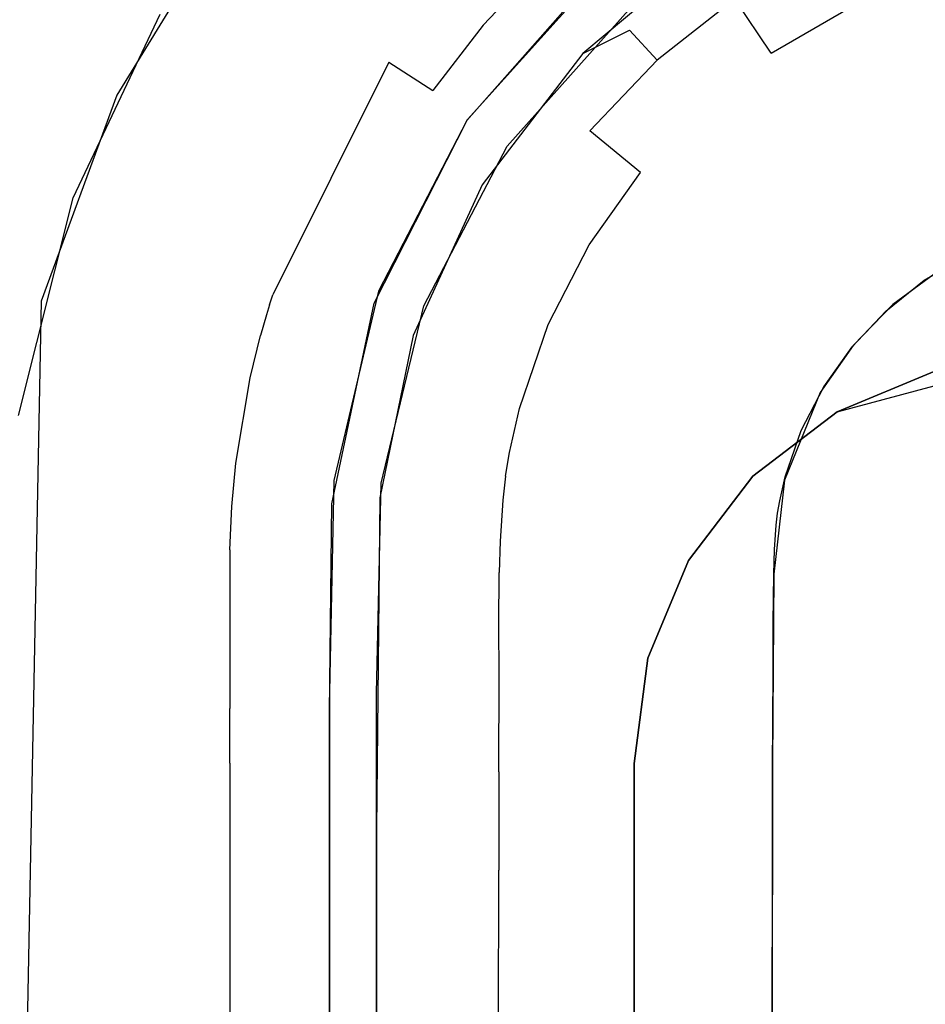
# Model space of a CAD drawing. Units: inches. Extents: x 2 to 1802, y -800 to 0.
# Drawn here: x 798 to 810, y -98 to -86 of the extents above; entities that cross this region are included whole.
import ezdxf

# ---------------------------------------------------------------- set-up
doc = ezdxf.new("R2010")
doc.units = ezdxf.units.IN
doc.header["$LTSCALE"] = 500
doc.header["$MEASUREMENT"] = 0
doc.layers.add('EXC-CERAMIKA', color=255, linetype='Continuous')
doc.layers.add('EXC-CHROM', color=255, linetype='Continuous')

msp = doc.modelspace()

# ---------------------------------------------------------------- linework, layer by layer
at = {"layer": 'EXC-CERAMIKA'}
for points, invisible_edges in [([(799.05, -87.783, 36.953), (312.557, -12.916, 40), (130.362, -12.909, 40), (799.05, -87.783, 36.953)], 13), ([(798.377, -90.462, 36.851), (799.05, -87.783, 36.953), (130.362, -12.909, 40), (798.377, -90.462, 36.851)], 14), ([(799.05, -87.783, 36.953), (800.121, -85.523, 37.045), (312.557, -12.916, 40), (799.05, -87.783, 36.953)], 14), ([(801.479, -85.135, 36.949), (800.986, -84.234, 37.098), (799.586, -86.519, 37.004), (801.479, -85.135, 36.949)], 13), ([(805.326, -86.005, 21.19), (805.901, -85.717, 20.022), (806.897, -84.692, 21.188), (805.326, -86.005, 21.19)], 10), ([(806.897, -84.692, 21.188), (805.901, -85.717, 20.022), (806.915, -84.915, 20.021), (806.897, -84.692, 21.188)], 15), ([(807.647, -86.001, 17.841), (808.237, -84.728, 18.861), (807.196, -85.333, 18.864), (807.647, -86.001, 17.841)], 15), ([(808.588, -85.454, 17.838), (808.237, -84.728, 18.861), (807.647, -86.001, 17.841), (808.588, -85.454, 17.838)], 11), ([(802.959, -84.739, 36.61), (801.479, -85.135, 36.949), (802.247, -85.656, 36.571), (802.959, -84.739, 36.61)], 15), ([(802.938, -86.114, 35.948), (802.959, -84.739, 36.61), (802.247, -85.656, 36.571), (802.938, -86.114, 35.948)], 15), ([(803.598, -85.261, 35.987), (802.959, -84.739, 36.61), (802.938, -86.114, 35.948), (803.598, -85.261, 35.987)], 15), ([(804.794, -84.921, 35.209), (803.598, -85.261, 35.987), (804.1, -85.657, 35.172), (804.794, -84.921, 35.209)], 15), ([(805.605, -84.93, 33.383), (804.421, -85.895, 34.252), (803.906, -86.82, 33.276), (805.605, -84.93, 33.383)], 11), ([(804.1, -85.657, 35.172), (804.421, -85.895, 34.252), (804.794, -84.921, 35.209), (804.1, -85.657, 35.172)], 11), ([(804.794, -84.921, 35.209), (804.421, -85.895, 34.252), (805.088, -85.189, 34.29), (804.794, -84.921, 35.209)], 15), ([(804.421, -85.895, 34.252), (805.605, -84.93, 33.383), (805.088, -85.189, 34.29), (804.421, -85.895, 34.252)], 15), ([(806.915, -84.915, 20.021), (805.901, -85.717, 20.022), (807.196, -85.333, 18.864), (806.915, -84.915, 20.021)], 15), ([(805.671, -85.276, 27.081), (805.469, -85.049, 33.376), (803.898, -86.832, 33.275), (805.671, -85.276, 27.081)], 13), ([(809.044, -86.389, 17.059), (809.6, -85.041, 17.834), (808.588, -85.454, 17.838), (809.044, -86.389, 17.059)], 15), ([(809.918, -86.033, 17.055), (809.6, -85.041, 17.834), (809.044, -86.389, 17.059), (809.918, -86.033, 17.055)], 15), ([(801.479, -85.135, 36.949), (799.586, -86.519, 37.004), (799.808, -88.459, 36.813), (801.479, -85.135, 36.949)], 15), ([(801.479, -85.135, 36.949), (799.808, -88.459, 36.813), (802.247, -85.656, 36.571), (801.479, -85.135, 36.949)], 15), ([(803.598, -85.261, 35.987), (802.938, -86.114, 35.948), (804.1, -85.657, 35.172), (803.598, -85.261, 35.987)], 15), ([(805.671, -85.276, 27.081), (803.898, -86.832, 33.275), (804.156, -86.992, 27.043), (805.671, -85.276, 27.081)], 15), ([(805.92, -85.437, 21.19), (805.671, -85.276, 27.081), (804.156, -86.992, 27.043), (805.92, -85.437, 21.19)], 15), ([(807.196, -85.333, 18.864), (805.901, -85.717, 20.022), (806.24, -86.089, 18.866), (807.196, -85.333, 18.864)], 15), ([(806.784, -86.684, 17.843), (807.196, -85.333, 18.864), (806.24, -86.089, 18.866), (806.784, -86.684, 17.843)], 13), ([(807.647, -86.001, 17.841), (807.196, -85.333, 18.864), (806.784, -86.684, 17.843), (807.647, -86.001, 17.841)], 14), ([(805.92, -85.437, 21.19), (804.156, -86.992, 27.043), (804.394, -87.148, 21.191), (805.92, -85.437, 21.19)], 11), ([(807.647, -86.001, 17.841), (809.044, -86.389, 17.059), (808.588, -85.454, 17.838), (807.647, -86.001, 17.841)], 15), ([(802.247, -85.656, 36.571), (799.808, -88.459, 36.813), (800.704, -88.738, 36.44), (802.247, -85.656, 36.571)], 15), ([(800.704, -88.738, 36.44), (801.509, -88.978, 35.818), (802.247, -85.656, 36.571), (800.704, -88.738, 36.44)], 15), ([(802.247, -85.656, 36.571), (801.509, -88.978, 35.818), (802.938, -86.114, 35.948), (802.247, -85.656, 36.571)], 15), ([(804.1, -85.657, 35.172), (802.938, -86.114, 35.948), (803.479, -86.46, 35.133), (804.1, -85.657, 35.172)], 13), ([(803.824, -86.664, 34.211), (804.1, -85.657, 35.172), (803.479, -86.46, 35.133), (803.824, -86.664, 34.211)], 13), ([(804.421, -85.895, 34.252), (804.1, -85.657, 35.172), (803.824, -86.664, 34.211), (804.421, -85.895, 34.252)], 15), ([(805.024, -86.639, 20.023), (805.413, -86.959, 18.867), (805.901, -85.717, 20.022), (805.024, -86.639, 20.023)], 15), ([(805.326, -86.005, 21.19), (805.024, -86.639, 20.023), (805.901, -85.717, 20.022), (805.326, -86.005, 21.19)], 15), ([(805.901, -85.717, 20.022), (805.413, -86.959, 18.867), (806.24, -86.089, 18.866), (805.901, -85.717, 20.022)], 9), ([(803.906, -86.82, 33.276), (804.421, -85.895, 34.252), (803.824, -86.664, 34.211), (803.906, -86.82, 33.276)], 15), ([(804.087, -87.624, 21.19), (805.024, -86.639, 20.023), (805.326, -86.005, 21.19), (804.087, -87.624, 21.19)], 11), ([(807.488, -87.452, 17.064), (807.647, -86.001, 17.841), (806.784, -86.684, 17.843), (807.488, -87.452, 17.064)], 15), ([(808.232, -86.862, 17.062), (807.647, -86.001, 17.841), (807.488, -87.452, 17.064), (808.232, -86.862, 17.062)], 15), ([(808.232, -86.862, 17.062), (809.044, -86.389, 17.059), (807.647, -86.001, 17.841), (808.232, -86.862, 17.062)], 15), ([(809.556, -87.435, 16.589), (809.918, -86.033, 17.055), (809.044, -86.389, 17.059), (809.556, -87.435, 16.589)], 15), ([(801.509, -88.978, 35.818), (802.136, -89.151, 34.999), (802.938, -86.114, 35.948), (801.509, -88.978, 35.818)], 11), ([(802.938, -86.114, 35.948), (802.136, -89.151, 34.999), (803.479, -86.46, 35.133), (802.938, -86.114, 35.948)], 15), ([(806.036, -87.471, 17.844), (806.24, -86.089, 18.866), (805.413, -86.959, 18.867), (806.036, -87.471, 17.844)], 15), ([(806.784, -86.684, 17.843), (806.24, -86.089, 18.866), (806.036, -87.471, 17.844), (806.784, -86.684, 17.843)], 15), ([(809.044, -86.389, 17.059), (808.232, -86.862, 17.062), (809.556, -87.435, 16.589), (809.044, -86.389, 17.059)], 15), ([(799.808, -88.459, 36.813), (799.586, -86.519, 37.004), (798.655, -89.056, 36.905), (799.808, -88.459, 36.813)], 13), ([(802.136, -89.151, 34.999), (802.533, -89.245, 34.072), (803.479, -86.46, 35.133), (802.136, -89.151, 34.999)], 15), ([(803.479, -86.46, 35.133), (802.533, -89.245, 34.072), (803.824, -86.664, 34.211), (803.479, -86.46, 35.133)], 15), ([(803.824, -86.664, 34.211), (802.533, -89.245, 34.072), (802.757, -89.078, 33.147), (803.824, -86.664, 34.211)], 15), ([(803.906, -86.82, 33.276), (803.824, -86.664, 34.211), (802.757, -89.078, 33.147), (803.906, -86.82, 33.276)], 11), ([(805.024, -86.639, 20.023), (804.087, -87.624, 21.19), (804.282, -87.681, 20.023), (805.024, -86.639, 20.023)], 15), ([(804.713, -87.942, 18.867), (805.024, -86.639, 20.023), (804.282, -87.681, 20.023), (804.713, -87.942, 18.867)], 15), ([(805.413, -86.959, 18.867), (805.024, -86.639, 20.023), (804.713, -87.942, 18.867), (805.413, -86.959, 18.867)], 15), ([(806.036, -87.471, 17.844), (807.488, -87.452, 17.064), (806.784, -86.684, 17.843), (806.036, -87.471, 17.844)], 15), ([(804.156, -86.992, 27.043), (803.898, -86.832, 33.275), (802.809, -88.933, 33.155), (804.156, -86.992, 27.043)], 13), ([(808.276, -88.31, 16.594), (808.232, -86.862, 17.062), (807.488, -87.452, 17.064), (808.276, -88.31, 16.594)], 15), ([(808.888, -87.825, 16.592), (808.232, -86.862, 17.062), (808.276, -88.31, 16.594), (808.888, -87.825, 16.592)], 15), ([(809.556, -87.435, 16.589), (808.232, -86.862, 17.062), (808.888, -87.825, 16.592), (809.556, -87.435, 16.589)], 15), ([(804.156, -86.992, 27.043), (802.809, -88.933, 33.155), (803.092, -89.037, 26.998), (804.156, -86.992, 27.043)], 15), ([(804.394, -87.148, 21.191), (804.156, -86.992, 27.043), (803.092, -89.037, 26.998), (804.394, -87.148, 21.191)], 15), ([(804.713, -87.942, 18.867), (806.036, -87.471, 17.844), (805.413, -86.959, 18.867), (804.713, -87.942, 18.867)], 13), ([(804.394, -87.148, 21.191), (803.092, -89.037, 26.998), (803.367, -89.112, 21.189), (804.394, -87.148, 21.191)], 11), ([(805.404, -88.36, 17.844), (806.036, -87.471, 17.844), (804.713, -87.942, 18.867), (805.404, -88.36, 17.844)], 14), ([(805.404, -88.36, 17.844), (806.842, -88.132, 17.065), (806.036, -87.471, 17.844), (805.404, -88.36, 17.844)], 15), ([(806.842, -88.132, 17.065), (807.488, -87.452, 17.064), (806.036, -87.471, 17.844), (806.842, -88.132, 17.065)], 15), ([(806.842, -88.132, 17.065), (807.744, -88.871, 16.596), (807.488, -87.452, 17.064), (806.842, -88.132, 17.065)], 15), ([(807.488, -87.452, 17.064), (807.744, -88.871, 16.596), (808.276, -88.31, 16.594), (807.488, -87.452, 17.064)], 15), ([(809.556, -87.435, 16.589), (808.888, -87.825, 16.592), (810.05, -88.491, 16.429), (809.556, -87.435, 16.589)], 15), ([(803.688, -88.837, 20.022), (804.087, -87.624, 21.19), (803.238, -89.476, 21.188), (803.688, -88.837, 20.022)], 13), ([(803.688, -88.837, 20.022), (804.282, -87.681, 20.023), (804.087, -87.624, 21.19), (803.688, -88.837, 20.022)], 15), ([(804.154, -89.031, 18.866), (804.282, -87.681, 20.023), (803.688, -88.837, 20.022), (804.154, -89.031, 18.866)], 15), ([(804.713, -87.942, 18.867), (804.282, -87.681, 20.023), (804.154, -89.031, 18.866), (804.713, -87.942, 18.867)], 15), ([(808.888, -87.825, 16.592), (808.276, -88.31, 16.594), (809.531, -88.798, 16.432), (808.888, -87.825, 16.592)], 15), ([(808.888, -87.825, 16.592), (809.531, -88.798, 16.432), (810.05, -88.491, 16.429), (808.888, -87.825, 16.592)], 13), ([(804.899, -89.343, 17.843), (804.713, -87.942, 18.867), (804.154, -89.031, 18.866), (804.899, -89.343, 17.843)], 15), ([(805.404, -88.36, 17.844), (804.713, -87.942, 18.867), (804.899, -89.343, 17.843), (805.404, -88.36, 17.844)], 11), ([(813.137, -88.035, 16.401), (808.25, -90.18, 16.435), (818.835, -87.977, 16.362), (813.137, -88.035, 16.401)], 11), ([(808.25, -90.18, 16.435), (851.697, -116.438, 15.543), (818.835, -87.977, 16.362), (808.25, -90.18, 16.435)], 15), ([(813.137, -88.035, 16.401), (811.713, -88.053, 16.415), (808.25, -90.18, 16.435), (813.137, -88.035, 16.401)], 14), ([(808.25, -90.18, 16.435), (811.713, -88.053, 16.415), (808.654, -89.602, 16.435), (808.25, -90.18, 16.435)], 11), ([(808.654, -89.602, 16.435), (811.713, -88.053, 16.415), (809.145, -89.098, 16.433), (808.654, -89.602, 16.435)], 11), ([(809.145, -89.098, 16.433), (811.713, -88.053, 16.415), (809.713, -88.679, 16.431), (809.145, -89.098, 16.433)], 11), ([(806.296, -88.9, 17.066), (806.842, -88.132, 17.065), (805.404, -88.36, 17.844), (806.296, -88.9, 17.066)], 15), ([(807.294, -89.503, 16.596), (806.842, -88.132, 17.065), (806.296, -88.9, 17.066), (807.294, -89.503, 16.596)], 15), ([(807.744, -88.871, 16.596), (806.842, -88.132, 17.065), (807.294, -89.503, 16.596), (807.744, -88.871, 16.596)], 15), ([(804.899, -89.343, 17.843), (806.296, -88.9, 17.066), (805.404, -88.36, 17.844), (804.899, -89.343, 17.843)], 15), ([(807.744, -88.871, 16.596), (809.056, -89.178, 16.434), (808.276, -88.31, 16.594), (807.744, -88.871, 16.596)], 15), ([(808.276, -88.31, 16.594), (809.056, -89.178, 16.434), (809.531, -88.798, 16.432), (808.276, -88.31, 16.594)], 13), ([(798.655, -89.056, 36.905), (799.761, -88.601, 36.807), (799.808, -88.459, 36.813), (798.655, -89.056, 36.905)], 15), ([(800.66, -88.87, 36.434), (799.808, -88.459, 36.813), (799.761, -88.601, 36.807), (800.66, -88.87, 36.434)], 15), ([(800.704, -88.738, 36.44), (799.808, -88.459, 36.813), (800.66, -88.87, 36.434), (800.704, -88.738, 36.44)], 15), ([(799.761, -88.601, 36.807), (798.655, -89.056, 36.905), (799.716, -88.74, 36.802), (799.761, -88.601, 36.807)], 15), ([(800.62, -89, 36.43), (799.761, -88.601, 36.807), (799.716, -88.74, 36.802), (800.62, -89, 36.43)], 15), ([(800.66, -88.87, 36.434), (799.761, -88.601, 36.807), (800.62, -89, 36.43), (800.66, -88.87, 36.434)], 15), ([(799.632, -89.036, 36.791), (799.716, -88.74, 36.802), (798.655, -89.056, 36.905), (799.632, -89.036, 36.791)], 15), ([(799.632, -89.036, 36.791), (800.541, -89.274, 36.419), (799.716, -88.74, 36.802), (799.632, -89.036, 36.791)], 15), ([(799.716, -88.74, 36.802), (800.541, -89.274, 36.419), (800.62, -89, 36.43), (799.716, -88.74, 36.802)], 15), ([(801.469, -89.101, 35.813), (800.704, -88.738, 36.44), (800.66, -88.87, 36.434), (801.469, -89.101, 35.813)], 15), ([(801.509, -88.978, 35.818), (800.704, -88.738, 36.44), (801.469, -89.101, 35.813), (801.509, -88.978, 35.818)], 11), ([(803.274, -90.05, 20.02), (803.688, -88.837, 20.022), (803.238, -89.476, 21.188), (803.274, -90.05, 20.02)], 15), ([(803.274, -90.05, 20.02), (804.154, -89.031, 18.866), (803.688, -88.837, 20.022), (803.274, -90.05, 20.02)], 15), ([(800.66, -88.87, 36.434), (800.62, -89, 36.43), (801.469, -89.101, 35.813), (800.66, -88.87, 36.434)], 15), ([(803.092, -89.037, 26.998), (802.809, -88.933, 33.155), (802.261, -91.264, 33.031), (803.092, -89.037, 26.998)], 13), ([(805.861, -89.746, 17.065), (806.296, -88.9, 17.066), (804.899, -89.343, 17.843), (805.861, -89.746, 17.065)], 15), ([(806.296, -88.9, 17.066), (805.861, -89.746, 17.065), (807.294, -89.503, 16.596), (806.296, -88.9, 17.066)], 15), ([(807.294, -89.503, 16.596), (808.642, -89.617, 16.435), (807.744, -88.871, 16.596), (807.294, -89.503, 16.596)], 15), ([(808.642, -89.617, 16.435), (809.056, -89.178, 16.434), (807.744, -88.871, 16.596), (808.642, -89.617, 16.435)], 14), ([(799.185, -100.169, 36.346), (798.655, -89.056, 36.905), (798.248, -110.1, 36.062), (799.185, -100.169, 36.346)], 13), ([(799.482, -89.645, 36.768), (799.632, -89.036, 36.791), (798.655, -89.056, 36.905), (799.482, -89.645, 36.768)], 15), ([(799.181, -94.782, 36.563), (798.655, -89.056, 36.905), (799.185, -100.169, 36.346), (799.181, -94.782, 36.563)], 15), ([(799.482, -89.645, 36.768), (798.655, -89.056, 36.905), (799.273, -90.869, 36.72), (799.482, -89.645, 36.768)], 15), ([(799.213, -91.486, 36.695), (798.655, -89.056, 36.905), (799.185, -92.11, 36.67), (799.213, -91.486, 36.695)], 15), ([(799.213, -91.486, 36.695), (799.273, -90.869, 36.72), (798.655, -89.056, 36.905), (799.213, -91.486, 36.695)], 15), ([(798.655, -89.056, 36.905), (799.181, -93.435, 36.617), (799.18, -93.096, 36.631), (798.655, -89.056, 36.905)], 15), ([(799.181, -94.782, 36.563), (799.181, -94.109, 36.59), (798.655, -89.056, 36.905), (799.181, -94.782, 36.563)], 15), ([(798.655, -89.056, 36.905), (799.181, -94.109, 36.59), (799.181, -93.435, 36.617), (798.655, -89.056, 36.905)], 15), ([(798.655, -89.056, 36.905), (799.18, -93.096, 36.631), (799.185, -92.11, 36.67), (798.655, -89.056, 36.905)], 15), ([(799.482, -89.645, 36.768), (800.541, -89.274, 36.419), (799.632, -89.036, 36.791), (799.482, -89.645, 36.768)], 15), ([(800.541, -89.274, 36.419), (801.358, -89.478, 35.798), (800.62, -89, 36.43), (800.541, -89.274, 36.419)], 15), ([(801.469, -89.101, 35.813), (800.62, -89, 36.43), (801.431, -89.223, 35.808), (801.469, -89.101, 35.813)], 15), ([(800.62, -89, 36.43), (801.358, -89.478, 35.798), (801.431, -89.223, 35.808), (800.62, -89, 36.43)], 15), ([(801.469, -89.101, 35.813), (802.098, -89.268, 34.993), (801.509, -88.978, 35.818), (801.469, -89.101, 35.813)], 15), ([(801.509, -88.978, 35.818), (802.098, -89.268, 34.993), (802.136, -89.151, 34.999), (801.509, -88.978, 35.818)], 15), ([(802.757, -89.078, 33.147), (802.279, -90.171, 34.027), (802.234, -91.552, 33.016), (802.757, -89.078, 33.147)], 11), ([(803.092, -89.037, 26.998), (802.261, -91.264, 33.031), (802.843, -91.294, 21.184), (803.092, -89.037, 26.998)], 15), ([(802.279, -90.171, 34.027), (802.757, -89.078, 33.147), (802.395, -89.702, 34.05), (802.279, -90.171, 34.027)], 15), ([(802.461, -89.471, 34.061), (802.395, -89.702, 34.05), (802.757, -89.078, 33.147), (802.461, -89.471, 34.061)], 15), ([(802.496, -89.358, 34.066), (802.461, -89.471, 34.061), (802.757, -89.078, 33.147), (802.496, -89.358, 34.066)], 15), ([(802.496, -89.358, 34.066), (802.757, -89.078, 33.147), (802.533, -89.245, 34.072), (802.496, -89.358, 34.066)], 15), ([(803.092, -89.037, 26.998), (802.843, -91.294, 21.184), (803.367, -89.112, 21.189), (803.092, -89.037, 26.998)], 13), ([(803.763, -90.174, 18.864), (804.154, -89.031, 18.866), (803.274, -90.05, 20.02), (803.763, -90.174, 18.864)], 15), ([(804.154, -89.031, 18.866), (803.763, -90.174, 18.864), (804.899, -89.343, 17.843), (804.154, -89.031, 18.866)], 15), ([(801.431, -89.223, 35.808), (802.098, -89.268, 34.993), (801.469, -89.101, 35.813), (801.431, -89.223, 35.808)], 11), ([(802.496, -89.358, 34.066), (802.136, -89.151, 34.999), (802.098, -89.268, 34.993), (802.496, -89.358, 34.066)], 15), ([(802.533, -89.245, 34.072), (802.136, -89.151, 34.999), (802.496, -89.358, 34.066), (802.533, -89.245, 34.072)], 15), ([(800.403, -89.838, 36.396), (800.541, -89.274, 36.419), (799.482, -89.645, 36.768), (800.403, -89.838, 36.396)], 15), ([(800.541, -89.274, 36.419), (800.403, -89.838, 36.396), (801.358, -89.478, 35.798), (800.541, -89.274, 36.419)], 15), ([(801.994, -89.624, 34.978), (801.431, -89.223, 35.808), (801.358, -89.478, 35.798), (801.994, -89.624, 34.978)], 13), ([(802.063, -89.384, 34.989), (802.098, -89.268, 34.993), (801.431, -89.223, 35.808), (802.063, -89.384, 34.989)], 15), ([(802.063, -89.384, 34.989), (801.431, -89.223, 35.808), (801.994, -89.624, 34.978), (802.063, -89.384, 34.989)], 15), ([(802.098, -89.268, 34.993), (802.063, -89.384, 34.989), (802.496, -89.358, 34.066), (802.098, -89.268, 34.993)], 15), ([(802.395, -89.702, 34.05), (802.063, -89.384, 34.989), (801.994, -89.624, 34.978), (802.395, -89.702, 34.05)], 15), ([(802.496, -89.358, 34.066), (802.063, -89.384, 34.989), (802.461, -89.471, 34.061), (802.496, -89.358, 34.066)], 15), ([(802.461, -89.471, 34.061), (802.063, -89.384, 34.989), (802.395, -89.702, 34.05), (802.461, -89.471, 34.061)], 15), ([(804.899, -89.343, 17.843), (803.763, -90.174, 18.864), (804.546, -90.375, 17.842), (804.899, -89.343, 17.843)], 11), ([(805.556, -90.637, 17.064), (804.899, -89.343, 17.843), (804.546, -90.375, 17.842), (805.556, -90.637, 17.064)], 15), ([(805.861, -89.746, 17.065), (804.899, -89.343, 17.843), (805.556, -90.637, 17.064), (805.861, -89.746, 17.065)], 15), ([(801.358, -89.478, 35.798), (800.403, -89.838, 36.396), (801.231, -90, 35.775), (801.358, -89.478, 35.798)], 11), ([(801.231, -90, 35.775), (801.994, -89.624, 34.978), (801.358, -89.478, 35.798), (801.231, -90, 35.775)], 15), ([(803.238, -89.476, 21.188), (802.826, -91.477, 21.184), (803.13, -90.692, 20.019), (803.238, -89.476, 21.188)], 14), ([(803.13, -90.692, 20.019), (803.274, -90.05, 20.02), (803.238, -89.476, 21.188), (803.13, -90.692, 20.019)], 15), ([(807.294, -89.503, 16.596), (805.861, -89.746, 17.065), (806.937, -90.198, 16.595), (807.294, -89.503, 16.596)], 15), ([(807.294, -89.503, 16.596), (806.937, -90.198, 16.595), (808.015, -90.648, 16.435), (807.294, -89.503, 16.596)], 15), ([(808.292, -90.11, 16.435), (807.294, -89.503, 16.596), (808.015, -90.648, 16.435), (808.292, -90.11, 16.435)], 11), ([(808.292, -90.11, 16.435), (808.642, -89.617, 16.435), (807.294, -89.503, 16.596), (808.292, -90.11, 16.435)], 14), ([(799.273, -90.869, 36.72), (800.211, -90.971, 36.35), (799.482, -89.645, 36.768), (799.273, -90.869, 36.72)], 15), ([(799.482, -89.645, 36.768), (800.211, -90.971, 36.35), (800.403, -89.838, 36.396), (799.482, -89.645, 36.768)], 15), ([(801.874, -90.114, 34.955), (801.994, -89.624, 34.978), (801.231, -90, 35.775), (801.874, -90.114, 34.955)], 15), ([(801.994, -89.624, 34.978), (801.874, -90.114, 34.955), (802.395, -89.702, 34.05), (801.994, -89.624, 34.978)], 15), ([(802.395, -89.702, 34.05), (801.874, -90.114, 34.955), (802.279, -90.171, 34.027), (802.395, -89.702, 34.05)], 15), ([(806.686, -90.93, 16.594), (805.861, -89.746, 17.065), (805.556, -90.637, 17.064), (806.686, -90.93, 16.594)], 15), ([(806.937, -90.198, 16.595), (805.861, -89.746, 17.065), (806.686, -90.93, 16.594), (806.937, -90.198, 16.595)], 15), ([(801.053, -91.051, 35.728), (800.403, -89.838, 36.396), (800.211, -90.971, 36.35), (801.053, -91.051, 35.728)], 15), ([(801.231, -90, 35.775), (800.403, -89.838, 36.396), (801.053, -91.051, 35.728), (801.231, -90, 35.775)], 11), ([(801.707, -91.101, 34.908), (801.231, -90, 35.775), (801.053, -91.051, 35.728), (801.707, -91.101, 34.908)], 15), ([(801.874, -90.114, 34.955), (801.231, -90, 35.775), (801.707, -91.101, 34.908), (801.874, -90.114, 34.955)], 15), ([(803.13, -90.692, 20.019), (803.627, -90.779, 18.863), (803.274, -90.05, 20.02), (803.13, -90.692, 20.019)], 15), ([(803.274, -90.05, 20.02), (803.627, -90.779, 18.863), (803.763, -90.174, 18.864), (803.274, -90.05, 20.02)], 15), ([(801.707, -91.101, 34.908), (802.117, -91.116, 33.978), (801.874, -90.114, 34.955), (801.707, -91.101, 34.908)], 15), ([(801.874, -90.114, 34.955), (802.117, -91.116, 33.978), (802.279, -90.171, 34.027), (801.874, -90.114, 34.955)], 15), ([(802.279, -90.171, 34.027), (802.117, -91.116, 33.978), (802.234, -91.552, 33.016), (802.279, -90.171, 34.027)], 15), ([(803.627, -90.779, 18.863), (804.423, -90.92, 17.841), (803.763, -90.174, 18.864), (803.627, -90.779, 18.863)], 15), ([(803.763, -90.174, 18.864), (804.423, -90.92, 17.841), (804.546, -90.375, 17.842), (803.763, -90.174, 18.864)], 13), ([(807.663, -94.745, 16.421), (808.25, -90.18, 16.435), (807.676, -92.416, 16.428), (807.663, -94.745, 16.421)], 11), ([(807.663, -94.745, 16.421), (851.697, -116.438, 15.543), (808.25, -90.18, 16.435), (807.663, -94.745, 16.421)], 15), ([(808.25, -90.18, 16.435), (807.808, -91.257, 16.433), (807.676, -92.416, 16.428), (808.25, -90.18, 16.435)], 12), ([(806.937, -90.198, 16.595), (806.686, -90.93, 16.594), (807.819, -91.217, 16.434), (806.937, -90.198, 16.595)], 15), ([(806.937, -90.198, 16.595), (807.819, -91.217, 16.434), (808.015, -90.648, 16.435), (806.937, -90.198, 16.595)], 13), ([(804.423, -90.92, 17.841), (805.556, -90.637, 17.064), (804.546, -90.375, 17.842), (804.423, -90.92, 17.841)], 15), ([(805.45, -91.105, 17.063), (805.556, -90.637, 17.064), (804.423, -90.92, 17.841), (805.45, -91.105, 17.063)], 15), ([(805.45, -91.105, 17.063), (806.599, -91.313, 16.593), (805.556, -90.637, 17.064), (805.45, -91.105, 17.063)], 15), ([(805.556, -90.637, 17.064), (806.599, -91.313, 16.593), (806.686, -90.93, 16.594), (805.556, -90.637, 17.064)], 15), ([(803.13, -90.692, 20.019), (802.826, -91.477, 21.184), (803.074, -91.036, 20.018), (803.13, -90.692, 20.019)], 15), ([(803.575, -91.101, 18.862), (803.13, -90.692, 20.019), (803.074, -91.036, 20.018), (803.575, -91.101, 18.862)], 15), ([(803.627, -90.779, 18.863), (803.13, -90.692, 20.019), (803.575, -91.101, 18.862), (803.627, -90.779, 18.863)], 15), ([(804.375, -91.21, 17.84), (803.627, -90.779, 18.863), (803.575, -91.101, 18.862), (804.375, -91.21, 17.84)], 15), ([(804.423, -90.92, 17.841), (803.627, -90.779, 18.863), (804.375, -91.21, 17.84), (804.423, -90.92, 17.841)], 11), ([(800.157, -91.542, 36.326), (799.273, -90.869, 36.72), (799.213, -91.486, 36.695), (800.157, -91.542, 36.326)], 15), ([(800.211, -90.971, 36.35), (799.273, -90.869, 36.72), (800.157, -91.542, 36.326), (800.211, -90.971, 36.35)], 15), ([(801.003, -91.581, 35.705), (800.211, -90.971, 36.35), (800.157, -91.542, 36.326), (801.003, -91.581, 35.705)], 15), ([(801.053, -91.051, 35.728), (800.211, -90.971, 36.35), (801.003, -91.581, 35.705), (801.053, -91.051, 35.728)], 11), ([(803.074, -91.036, 20.018), (802.826, -91.477, 21.184), (803.032, -91.387, 20.017), (803.074, -91.036, 20.018)], 15), ([(803.074, -91.036, 20.018), (803.032, -91.387, 20.017), (803.575, -91.101, 18.862), (803.074, -91.036, 20.018)], 15), ([(804.375, -91.21, 17.84), (805.45, -91.105, 17.063), (804.423, -90.92, 17.841), (804.375, -91.21, 17.84)], 15), ([(806.599, -91.313, 16.593), (807.751, -91.513, 16.433), (806.686, -90.93, 16.594), (806.599, -91.313, 16.593)], 15), ([(806.686, -90.93, 16.594), (807.751, -91.513, 16.433), (807.819, -91.217, 16.434), (806.686, -90.93, 16.594)], 13), ([(801.66, -91.598, 34.884), (801.053, -91.051, 35.728), (801.003, -91.581, 35.705), (801.66, -91.598, 34.884)], 15), ([(801.707, -91.101, 34.908), (801.053, -91.051, 35.728), (801.66, -91.598, 34.884), (801.707, -91.101, 34.908)], 15), ([(802.071, -91.593, 33.954), (801.707, -91.101, 34.908), (801.66, -91.598, 34.884), (802.071, -91.593, 33.954)], 15), ([(802.117, -91.116, 33.978), (801.707, -91.101, 34.908), (802.071, -91.593, 33.954), (802.117, -91.116, 33.978)], 15), ([(802.071, -91.593, 33.954), (802.234, -91.552, 33.016), (802.117, -91.116, 33.978), (802.071, -91.593, 33.954)], 15), ([(803.575, -91.101, 18.862), (803.032, -91.387, 20.017), (803.535, -91.431, 18.861), (803.575, -91.101, 18.862)], 15), ([(803.575, -91.101, 18.862), (803.535, -91.431, 18.861), (804.375, -91.21, 17.84), (803.575, -91.101, 18.862)], 15), ([(805.41, -91.352, 17.062), (805.45, -91.105, 17.063), (804.375, -91.21, 17.84), (805.41, -91.352, 17.062)], 15), ([(806.566, -91.512, 16.593), (805.45, -91.105, 17.063), (805.41, -91.352, 17.062), (806.566, -91.512, 16.593)], 15), ([(806.599, -91.313, 16.593), (805.45, -91.105, 17.063), (806.566, -91.512, 16.593), (806.599, -91.313, 16.593)], 15), ([(802.261, -91.264, 33.031), (802.206, -93.866, 32.912), (802.843, -91.294, 21.184), (802.261, -91.264, 33.031)], 14), ([(804.375, -91.21, 17.84), (803.535, -91.431, 18.861), (804.34, -91.505, 17.839), (804.375, -91.21, 17.84)], 15), ([(804.34, -91.505, 17.839), (805.41, -91.352, 17.062), (804.375, -91.21, 17.84), (804.34, -91.505, 17.839)], 11), ([(802.206, -93.866, 32.912), (802.786, -93.881, 21.174), (802.843, -91.294, 21.184), (802.206, -93.866, 32.912)], 13), ([(803.032, -91.387, 20.017), (802.826, -91.477, 21.184), (802.993, -91.973, 20.015), (803.032, -91.387, 20.017)], 15), ([(803.032, -91.387, 20.017), (802.993, -91.973, 20.015), (803.535, -91.431, 18.861), (803.032, -91.387, 20.017)], 15), ([(805.379, -91.602, 17.061), (805.41, -91.352, 17.062), (804.34, -91.505, 17.839), (805.379, -91.602, 17.061)], 15), ([(805.41, -91.352, 17.062), (805.379, -91.602, 17.061), (806.566, -91.512, 16.593), (805.41, -91.352, 17.062)], 15), ([(807.725, -91.663, 16.432), (806.599, -91.313, 16.593), (806.566, -91.512, 16.593), (807.725, -91.663, 16.432)], 15), ([(807.725, -91.663, 16.432), (807.751, -91.513, 16.433), (806.599, -91.313, 16.593), (807.725, -91.663, 16.432)], 14), ([(799.185, -92.11, 36.67), (800.131, -92.12, 36.302), (799.213, -91.486, 36.695), (799.185, -92.11, 36.67)], 15), ([(799.213, -91.486, 36.695), (800.131, -92.12, 36.302), (800.157, -91.542, 36.326), (799.213, -91.486, 36.695)], 15), ([(802.983, -93.664, 20.009), (802.826, -91.477, 21.184), (802.784, -95.551, 21.172), (802.983, -93.664, 20.009)], 13), ([(802.993, -91.973, 20.015), (802.826, -91.477, 21.184), (802.983, -92.391, 20.014), (802.993, -91.973, 20.015)], 15), ([(802.983, -92.391, 20.014), (802.826, -91.477, 21.184), (802.981, -93.061, 20.012), (802.983, -92.391, 20.014)], 15), ([(802.981, -93.061, 20.012), (802.826, -91.477, 21.184), (802.983, -93.664, 20.009), (802.981, -93.061, 20.012)], 15), ([(803.535, -91.431, 18.861), (802.993, -91.973, 20.015), (803.498, -91.986, 18.859), (803.535, -91.431, 18.861)], 15), ([(803.535, -91.431, 18.861), (803.498, -91.986, 18.859), (804.34, -91.505, 17.839), (803.535, -91.431, 18.861)], 15), ([(804.34, -91.505, 17.839), (803.498, -91.986, 18.859), (804.306, -92.011, 17.837), (804.34, -91.505, 17.839)], 15), ([(805.35, -92.045, 17.06), (804.34, -91.505, 17.839), (804.306, -92.011, 17.837), (805.35, -92.045, 17.06)], 13), ([(805.379, -91.602, 17.061), (804.34, -91.505, 17.839), (805.35, -92.045, 17.06), (805.379, -91.602, 17.061)], 15), ([(806.566, -91.512, 16.593), (805.379, -91.602, 17.061), (806.542, -91.713, 16.592), (806.566, -91.512, 16.593)], 15), ([(806.566, -91.512, 16.593), (806.542, -91.713, 16.592), (807.706, -91.813, 16.431), (806.566, -91.512, 16.593)], 15), ([(807.725, -91.663, 16.432), (806.566, -91.512, 16.593), (807.706, -91.813, 16.431), (807.725, -91.663, 16.432)], 11), ([(800.131, -92.12, 36.302), (801.003, -91.581, 35.705), (800.157, -91.542, 36.326), (800.131, -92.12, 36.302)], 15), ([(800.98, -92.117, 35.681), (801.003, -91.581, 35.705), (800.131, -92.12, 36.302), (800.98, -92.117, 35.681)], 14), ([(800.98, -92.117, 35.681), (801.66, -91.598, 34.884), (801.003, -91.581, 35.705), (800.98, -92.117, 35.681)], 15), ([(801.638, -92.102, 34.86), (801.66, -91.598, 34.884), (800.98, -92.117, 35.681), (801.638, -92.102, 34.86)], 15), ([(801.66, -91.598, 34.884), (801.638, -92.102, 34.86), (802.071, -91.593, 33.954), (801.66, -91.598, 34.884)], 15), ([(802.071, -91.593, 33.954), (801.638, -92.102, 34.86), (802.05, -92.076, 33.929), (802.071, -91.593, 33.954)], 15), ([(802.046, -92.981, 33.888), (802.206, -94.113, 32.903), (802.234, -91.552, 33.016), (802.046, -92.981, 33.888)], 13), ([(802.05, -92.076, 33.929), (802.046, -92.981, 33.888), (802.234, -91.552, 33.016), (802.05, -92.076, 33.929)], 15), ([(802.071, -91.593, 33.954), (802.05, -92.076, 33.929), (802.234, -91.552, 33.016), (802.071, -91.593, 33.954)], 15), ([(806.516, -92.086, 16.59), (805.379, -91.602, 17.061), (805.35, -92.045, 17.06), (806.516, -92.086, 16.59)], 15), ([(806.542, -91.713, 16.592), (805.379, -91.602, 17.061), (806.516, -92.086, 16.59), (806.542, -91.713, 16.592)], 15), ([(806.542, -91.713, 16.592), (806.516, -92.086, 16.59), (807.685, -92.113, 16.43), (806.542, -91.713, 16.592)], 15), ([(806.542, -91.713, 16.592), (807.685, -92.113, 16.43), (807.706, -91.813, 16.431), (806.542, -91.713, 16.592)], 13), ([(802.983, -92.391, 20.014), (803.488, -92.392, 18.858), (802.993, -91.973, 20.015), (802.983, -92.391, 20.014)], 15), ([(802.993, -91.973, 20.015), (803.488, -92.392, 18.858), (803.498, -91.986, 18.859), (802.993, -91.973, 20.015)], 15), ([(803.498, -91.986, 18.859), (803.488, -92.392, 18.858), (804.306, -92.011, 17.837), (803.498, -91.986, 18.859)], 15), ([(800.127, -93.079, 36.263), (799.185, -92.11, 36.67), (799.18, -93.096, 36.631), (800.127, -93.079, 36.263)], 15), ([(800.131, -92.12, 36.302), (799.185, -92.11, 36.67), (800.127, -93.079, 36.263), (800.131, -92.12, 36.302)], 15), ([(800.977, -93.053, 35.642), (800.98, -92.117, 35.681), (800.127, -93.079, 36.263), (800.977, -93.053, 35.642)], 15), ([(800.127, -93.079, 36.263), (800.98, -92.117, 35.681), (800.131, -92.12, 36.302), (800.127, -93.079, 36.263)], 15), ([(800.98, -92.117, 35.681), (800.977, -93.053, 35.642), (801.638, -92.102, 34.86), (800.98, -92.117, 35.681)], 14), ([(801.638, -92.102, 34.86), (800.977, -93.053, 35.642), (801.635, -93.019, 34.82), (801.638, -92.102, 34.86)], 15), ([(801.635, -93.019, 34.82), (802.046, -92.981, 33.888), (801.638, -92.102, 34.86), (801.635, -93.019, 34.82)], 15), ([(801.638, -92.102, 34.86), (802.046, -92.981, 33.888), (802.05, -92.076, 33.929), (801.638, -92.102, 34.86)], 15), ([(804.306, -92.011, 17.837), (803.488, -92.392, 18.858), (804.296, -92.396, 17.836), (804.306, -92.011, 17.837)], 15), ([(804.296, -92.396, 17.836), (805.35, -92.045, 17.06), (804.306, -92.011, 17.837), (804.296, -92.396, 17.836)], 11), ([(805.34, -92.405, 17.058), (805.35, -92.045, 17.06), (804.296, -92.396, 17.836), (805.34, -92.405, 17.058)], 15), ([(805.34, -92.405, 17.058), (806.507, -92.417, 16.589), (805.35, -92.045, 17.06), (805.34, -92.405, 17.058)], 15), ([(805.35, -92.045, 17.06), (806.507, -92.417, 16.589), (806.516, -92.086, 16.59), (805.35, -92.045, 17.06)], 15), ([(806.507, -92.417, 16.589), (807.676, -92.414, 16.428), (806.516, -92.086, 16.59), (806.507, -92.417, 16.589)], 15), ([(806.516, -92.086, 16.59), (807.676, -92.414, 16.428), (807.685, -92.113, 16.43), (806.516, -92.086, 16.59)], 13), ([(803.485, -93.055, 18.857), (802.983, -92.391, 20.014), (802.981, -93.061, 20.012), (803.485, -93.055, 18.857)], 15), ([(803.488, -92.392, 18.858), (802.983, -92.391, 20.014), (803.485, -93.055, 18.857), (803.488, -92.392, 18.858)], 15), ([(803.485, -93.055, 18.857), (804.296, -92.396, 17.836), (803.488, -92.392, 18.858), (803.485, -93.055, 18.857)], 15), ([(804.293, -93.049, 17.834), (804.296, -92.396, 17.836), (803.485, -93.055, 18.857), (804.293, -93.049, 17.834)], 14), ([(804.293, -93.049, 17.834), (805.34, -92.405, 17.058), (804.296, -92.396, 17.836), (804.293, -93.049, 17.834)], 15), ([(805.336, -93.044, 17.057), (805.34, -92.405, 17.058), (804.293, -93.049, 17.834), (805.336, -93.044, 17.057)], 15), ([(806.503, -93.039, 16.587), (805.34, -92.405, 17.058), (805.336, -93.044, 17.057), (806.503, -93.039, 16.587)], 15), ([(806.507, -92.417, 16.589), (805.34, -92.405, 17.058), (806.503, -93.039, 16.587), (806.507, -92.417, 16.589)], 15), ([(807.671, -93.015, 16.426), (806.507, -92.417, 16.589), (806.503, -93.039, 16.587), (807.671, -93.015, 16.426)], 15), ([(807.671, -93.015, 16.426), (807.676, -92.414, 16.428), (806.507, -92.417, 16.589), (807.671, -93.015, 16.426)], 14), ([(799.18, -93.096, 36.631), (800.128, -93.42, 36.249), (800.127, -93.079, 36.263), (799.18, -93.096, 36.631)], 15), ([(799.181, -93.435, 36.617), (800.128, -93.42, 36.249), (799.18, -93.096, 36.631), (799.181, -93.435, 36.617)], 15), ([(800.127, -93.079, 36.263), (800.977, -93.395, 35.628), (800.977, -93.053, 35.642), (800.127, -93.079, 36.263)], 15), ([(800.128, -93.42, 36.249), (800.977, -93.395, 35.628), (800.127, -93.079, 36.263), (800.128, -93.42, 36.249)], 15), ([(800.977, -93.053, 35.642), (801.635, -93.363, 34.806), (801.635, -93.019, 34.82), (800.977, -93.053, 35.642)], 15), ([(800.977, -93.395, 35.628), (801.635, -93.363, 34.806), (800.977, -93.053, 35.642), (800.977, -93.395, 35.628)], 11), ([(802.046, -92.981, 33.888), (801.635, -93.019, 34.82), (802.046, -93.326, 33.875), (802.046, -92.981, 33.888)], 15), ([(802.046, -93.326, 33.875), (801.635, -93.019, 34.82), (801.635, -93.363, 34.806), (802.046, -93.326, 33.875)], 15), ([(802.046, -93.326, 33.875), (802.206, -94.113, 32.903), (802.046, -92.981, 33.888), (802.046, -93.326, 33.875)], 15), ([(802.981, -93.061, 20.012), (803.487, -93.659, 18.855), (803.485, -93.055, 18.857), (802.981, -93.061, 20.012)], 15), ([(802.983, -93.664, 20.009), (803.487, -93.659, 18.855), (802.981, -93.061, 20.012), (802.983, -93.664, 20.009)], 15), ([(804.293, -93.049, 17.834), (803.485, -93.055, 18.857), (804.294, -93.654, 17.833), (804.293, -93.049, 17.834)], 11), ([(804.294, -93.654, 17.833), (803.485, -93.055, 18.857), (803.487, -93.659, 18.855), (804.294, -93.654, 17.833)], 15), ([(804.294, -93.654, 17.833), (805.336, -93.044, 17.057), (804.293, -93.049, 17.834), (804.294, -93.654, 17.833)], 15), ([(805.336, -93.649, 17.055), (805.336, -93.044, 17.057), (804.294, -93.654, 17.833), (805.336, -93.649, 17.055)], 15), ([(805.336, -93.044, 17.057), (805.336, -93.649, 17.055), (806.503, -93.039, 16.587), (805.336, -93.044, 17.057)], 15), ([(806.503, -93.039, 16.587), (805.336, -93.649, 17.055), (806.502, -93.645, 16.585), (806.503, -93.039, 16.587)], 15), ([(806.503, -93.039, 16.587), (806.502, -93.645, 16.585), (807.67, -93.617, 16.424), (806.503, -93.039, 16.587)], 15), ([(807.671, -93.015, 16.426), (806.503, -93.039, 16.587), (807.67, -93.617, 16.424), (807.671, -93.015, 16.426)], 11), ([(801.635, -93.363, 34.806), (802.046, -94, 33.849), (802.046, -93.326, 33.875), (801.635, -93.363, 34.806)], 15), ([(802.046, -94, 33.849), (802.206, -94.113, 32.903), (802.046, -93.326, 33.875), (802.046, -94, 33.849)], 15), ([(799.181, -93.435, 36.617), (800.128, -94.094, 36.222), (800.128, -93.42, 36.249), (799.181, -93.435, 36.617)], 15), ([(799.181, -94.109, 36.59), (800.128, -94.094, 36.222), (799.181, -93.435, 36.617), (799.181, -94.109, 36.59)], 15), ([(800.128, -93.42, 36.249), (800.977, -94.07, 35.601), (800.977, -93.395, 35.628), (800.128, -93.42, 36.249)], 15), ([(800.128, -94.094, 36.222), (800.977, -94.07, 35.601), (800.128, -93.42, 36.249), (800.128, -94.094, 36.222)], 15), ([(800.977, -93.395, 35.628), (801.635, -94.037, 34.78), (801.635, -93.363, 34.806), (800.977, -93.395, 35.628)], 15), ([(800.977, -94.07, 35.601), (801.635, -94.037, 34.78), (800.977, -93.395, 35.628), (800.977, -94.07, 35.601)], 11), ([(801.635, -94.037, 34.78), (802.046, -94, 33.849), (801.635, -93.363, 34.806), (801.635, -94.037, 34.78)], 15), ([(802.982, -94.852, 20.007), (802.983, -93.664, 20.009), (802.784, -95.551, 21.172), (802.982, -94.852, 20.007)], 15), ([(803.486, -94.851, 18.854), (802.983, -93.664, 20.009), (802.982, -94.852, 20.007), (803.486, -94.851, 18.854)], 15), ([(803.487, -93.659, 18.855), (802.983, -93.664, 20.009), (803.486, -94.851, 18.854), (803.487, -93.659, 18.855)], 15), ([(804.291, -94.851, 17.833), (804.294, -93.654, 17.833), (803.486, -94.851, 18.854), (804.291, -94.851, 17.833)], 14), ([(803.486, -94.851, 18.854), (804.294, -93.654, 17.833), (803.487, -93.659, 18.855), (803.486, -94.851, 18.854)], 15), ([(804.294, -93.654, 17.833), (804.291, -94.851, 17.833), (805.336, -93.649, 17.055), (804.294, -93.654, 17.833)], 15), ([(805.336, -93.649, 17.055), (804.291, -94.851, 17.833), (805.332, -94.852, 17.055), (805.336, -93.649, 17.055)], 15), ([(806.496, -94.853, 16.584), (805.336, -93.649, 17.055), (805.332, -94.852, 17.055), (806.496, -94.853, 16.584)], 15), ([(806.502, -93.645, 16.585), (805.336, -93.649, 17.055), (806.496, -94.853, 16.584), (806.502, -93.645, 16.585)], 15), ([(806.502, -93.645, 16.585), (806.496, -94.853, 16.584), (807.663, -94.82, 16.421), (806.502, -93.645, 16.585)], 15), ([(806.502, -93.645, 16.585), (807.663, -94.82, 16.421), (807.67, -93.617, 16.424), (806.502, -93.645, 16.585)], 13), ([(802.208, -99.294, 32.696), (802.786, -93.881, 21.174), (802.206, -93.866, 32.912), (802.208, -99.294, 32.696)], 11), ([(802.784, -99.248, 21.167), (802.786, -93.881, 21.174), (802.208, -99.294, 32.696), (802.784, -99.248, 21.167)], 14), ([(800.977, -94.07, 35.601), (800.977, -94.742, 35.574), (801.635, -94.037, 34.78), (800.977, -94.07, 35.601)], 15), ([(801.635, -94.037, 34.78), (800.977, -94.742, 35.574), (801.635, -94.709, 34.753), (801.635, -94.037, 34.78)], 15), ([(801.635, -94.037, 34.78), (802.046, -94.672, 33.822), (802.046, -94, 33.849), (801.635, -94.037, 34.78)], 15), ([(801.635, -94.709, 34.753), (802.046, -94.672, 33.822), (801.635, -94.037, 34.78), (801.635, -94.709, 34.753)], 15), ([(802.046, -94.672, 33.822), (802.206, -94.113, 32.903), (802.046, -94, 33.849), (802.046, -94.672, 33.822)], 15), ([(800.128, -94.094, 36.222), (799.181, -94.109, 36.59), (800.128, -94.767, 36.195), (800.128, -94.094, 36.222)], 15), ([(800.128, -94.767, 36.195), (799.181, -94.109, 36.59), (799.181, -94.782, 36.563), (800.128, -94.767, 36.195)], 15), ([(800.977, -94.742, 35.574), (800.977, -94.07, 35.601), (800.128, -94.767, 36.195), (800.977, -94.742, 35.574)], 14), ([(800.128, -94.767, 36.195), (800.977, -94.07, 35.601), (800.128, -94.094, 36.222), (800.128, -94.767, 36.195)], 15), ([(802.208, -99.24, 32.698), (802.206, -94.113, 32.903), (802.046, -94.672, 33.822), (802.208, -99.24, 32.698)], 14), ([(802.046, -94.672, 33.822), (801.635, -94.709, 34.753), (802.048, -100.059, 33.606), (802.046, -94.672, 33.822)], 15), ([(802.046, -94.672, 33.822), (802.048, -100.059, 33.606), (802.208, -99.24, 32.698), (802.046, -94.672, 33.822)], 15), ([(799.181, -94.782, 36.563), (799.185, -100.169, 36.346), (800.128, -94.767, 36.195), (799.181, -94.782, 36.563)], 15), ([(800.128, -94.767, 36.195), (799.185, -100.169, 36.346), (800.131, -100.154, 35.977), (800.128, -94.767, 36.195)], 15), ([(800.128, -94.767, 36.195), (800.98, -100.129, 35.357), (800.977, -94.742, 35.574), (800.128, -94.767, 36.195)], 15), ([(800.131, -100.154, 35.977), (800.98, -100.129, 35.357), (800.128, -94.767, 36.195), (800.131, -100.154, 35.977)], 15), ([(800.977, -94.742, 35.574), (801.637, -100.097, 34.536), (801.635, -94.709, 34.753), (800.977, -94.742, 35.574)], 15), ([(800.98, -100.129, 35.357), (801.637, -100.097, 34.536), (800.977, -94.742, 35.574), (800.98, -100.129, 35.357)], 11), ([(802.048, -100.059, 33.606), (801.635, -94.709, 34.753), (801.637, -100.097, 34.536), (802.048, -100.059, 33.606)], 15), ([(807.663, -94.745, 16.421), (807.657, -99.401, 16.418), (851.697, -116.438, 15.543), (807.663, -94.745, 16.421)], 14), ([(802.981, -96.06, 20.006), (802.982, -94.852, 20.007), (802.784, -95.551, 21.172), (802.981, -96.06, 20.006)], 15), ([(803.484, -96.06, 18.853), (803.486, -94.851, 18.854), (802.981, -96.06, 20.006), (803.484, -96.06, 18.853)], 15), ([(802.981, -96.06, 20.006), (803.486, -94.851, 18.854), (802.982, -94.852, 20.007), (802.981, -96.06, 20.006)], 15), ([(803.486, -94.851, 18.854), (803.484, -96.06, 18.853), (804.291, -94.851, 17.833), (803.486, -94.851, 18.854)], 15), ([(804.291, -94.851, 17.833), (803.484, -96.06, 18.853), (804.29, -96.059, 17.833), (804.291, -94.851, 17.833)], 15), ([(804.291, -94.851, 17.833), (804.29, -96.059, 17.833), (805.332, -94.852, 17.055), (804.291, -94.851, 17.833)], 14), ([(805.332, -94.852, 17.055), (804.29, -96.059, 17.833), (805.33, -96.059, 17.055), (805.332, -94.852, 17.055)], 15), ([(805.33, -96.059, 17.055), (806.493, -96.059, 16.584), (805.332, -94.852, 17.055), (805.33, -96.059, 17.055)], 15), ([(805.332, -94.852, 17.055), (806.493, -96.059, 16.584), (806.496, -94.853, 16.584), (805.332, -94.852, 17.055)], 15), ([(806.493, -96.059, 16.584), (807.66, -96.023, 16.42), (806.496, -94.853, 16.584), (806.493, -96.059, 16.584)], 15), ([(806.496, -94.853, 16.584), (807.66, -96.023, 16.42), (807.663, -94.82, 16.421), (806.496, -94.853, 16.584)], 13), ([(802.784, -95.551, 21.172), (802.782, -103.702, 21.162), (802.981, -98.462, 20.004), (802.784, -95.551, 21.172)], 14), ([(802.981, -98.462, 20.004), (802.981, -96.06, 20.006), (802.784, -95.551, 21.172), (802.981, -98.462, 20.004)], 15), ([(802.981, -98.462, 20.004), (803.485, -98.462, 18.851), (802.981, -96.06, 20.006), (802.981, -98.462, 20.004)], 15), ([(802.981, -96.06, 20.006), (803.485, -98.462, 18.851), (803.484, -96.06, 18.853), (802.981, -96.06, 20.006)], 15), ([(803.484, -96.06, 18.853), (804.289, -98.462, 17.831), (804.29, -96.059, 17.833), (803.484, -96.06, 18.853)], 13), ([(803.485, -98.462, 18.851), (804.289, -98.462, 17.831), (803.484, -96.06, 18.853), (803.485, -98.462, 18.851)], 15), ([(805.329, -98.462, 17.054), (804.29, -96.059, 17.833), (804.289, -98.462, 17.831), (805.329, -98.462, 17.054)], 15), ([(805.33, -96.059, 17.055), (804.29, -96.059, 17.833), (805.329, -98.462, 17.054), (805.33, -96.059, 17.055)], 15), ([(806.492, -98.462, 16.583), (805.33, -96.059, 17.055), (805.329, -98.462, 17.054), (806.492, -98.462, 16.583)], 15), ([(806.493, -96.059, 16.584), (805.33, -96.059, 17.055), (806.492, -98.462, 16.583), (806.493, -96.059, 16.584)], 15), ([(807.658, -98.429, 16.419), (806.493, -96.059, 16.584), (806.492, -98.462, 16.583), (807.658, -98.429, 16.419)], 15), ([(807.658, -98.429, 16.419), (807.66, -96.023, 16.42), (806.493, -96.059, 16.584), (807.658, -98.429, 16.419)], 14)]:
    msp.add_3dface(points, dxfattribs=dict(at, invisible_edges=invisible_edges))
at = {"layer": 'EXC-CHROM'}
for points, invisible_edges in [([(805.956, -212.746, 28.327), (810.956, -89.746, 28.327), (806.127, -214.04, 28.327), (805.956, -212.746, 28.327)], 15), ([(805.956, -94.746, 28.327), (810.956, -89.746, 28.327), (805.956, -212.746, 28.327), (805.956, -94.746, 28.327)], 15), ([(806.127, -93.452, 28.327), (810.956, -89.746, 28.327), (805.956, -94.746, 28.327), (806.127, -93.452, 28.327)], 15), ([(806.127, -214.04, 28.327), (810.956, -89.746, 28.327), (806.626, -215.246, 28.327), (806.127, -214.04, 28.327)], 15), ([(806.626, -92.246, 28.327), (810.956, -89.746, 28.327), (806.127, -93.452, 28.327), (806.626, -92.246, 28.327)], 15), ([(806.626, -215.246, 28.327), (810.956, -89.746, 28.327), (807.421, -216.282, 28.327), (806.626, -215.246, 28.327)], 15), ([(807.421, -91.211, 28.327), (810.956, -89.746, 28.327), (806.626, -92.246, 28.327), (807.421, -91.211, 28.327)], 15), ([(807.421, -216.282, 28.327), (810.956, -89.746, 28.327), (808.456, -217.076, 28.327), (807.421, -216.282, 28.327)], 15), ([(808.456, -90.416, 28.327), (810.956, -89.746, 28.327), (807.421, -91.211, 28.327), (808.456, -90.416, 28.327)], 14), ([(808.456, -217.076, 28.327), (810.956, -89.746, 28.327), (809.662, -217.576, 28.327), (808.456, -217.076, 28.327)], 15), ([(809.662, -89.917, 28.327), (810.956, -89.746, 28.327), (808.456, -90.416, 28.327), (809.662, -89.917, 28.327)], 15), ([(809.662, -89.917, 31.327), (808.456, -90.416, 28.327), (808.456, -90.416, 31.327), (809.662, -89.917, 31.327)], 11), ([(809.662, -89.917, 31.327), (809.662, -89.917, 28.327), (808.456, -90.416, 28.327), (809.662, -89.917, 31.327)], 13), ([(808.456, -90.416, 31.327), (997.956, -212.746, 31.327), (809.662, -89.917, 31.327), (808.456, -90.416, 31.327)], 15), ([(808.456, -90.416, 31.327), (807.421, -91.211, 28.327), (807.421, -91.211, 31.327), (808.456, -90.416, 31.327)], 9), ([(808.456, -90.416, 31.327), (808.456, -90.416, 28.327), (807.421, -91.211, 28.327), (808.456, -90.416, 31.327)], 13), ([(807.421, -91.211, 31.327), (997.956, -212.746, 31.327), (808.456, -90.416, 31.327), (807.421, -91.211, 31.327)], 15), ([(807.421, -91.211, 31.327), (806.626, -92.246, 28.327), (806.626, -92.246, 31.327), (807.421, -91.211, 31.327)], 11), ([(807.421, -91.211, 31.327), (807.421, -91.211, 28.327), (806.626, -92.246, 28.327), (807.421, -91.211, 31.327)], 13), ([(806.626, -92.246, 31.327), (997.956, -212.746, 31.327), (807.421, -91.211, 31.327), (806.626, -92.246, 31.327)], 15), ([(806.626, -92.246, 31.327), (806.626, -92.246, 28.327), (806.127, -93.452, 28.327), (806.626, -92.246, 31.327)], 13), ([(806.626, -92.246, 31.327), (806.127, -93.452, 28.327), (806.127, -93.452, 31.327), (806.626, -92.246, 31.327)], 11), ([(806.127, -93.452, 31.327), (997.956, -212.746, 31.327), (806.626, -92.246, 31.327), (806.127, -93.452, 31.327)], 15), ([(805.956, -94.746, 28.327), (805.956, -94.746, 31.327), (806.127, -93.452, 31.327), (805.956, -94.746, 28.327)], 13), ([(806.127, -93.452, 28.327), (805.956, -94.746, 28.327), (806.127, -93.452, 31.327), (806.127, -93.452, 28.327)], 14), ([(805.956, -94.746, 31.327), (997.956, -212.746, 31.327), (806.127, -93.452, 31.327), (805.956, -94.746, 31.327)], 15), ([(805.956, -94.746, 31.327), (805.956, -94.746, 28.327), (805.956, -212.746, 31.327), (805.956, -94.746, 31.327)], 11), ([(805.956, -212.746, 31.327), (805.956, -94.746, 28.327), (805.956, -212.746, 28.327), (805.956, -212.746, 31.327)], 13), ([(805.956, -212.746, 31.327), (997.956, -212.746, 31.327), (805.956, -94.746, 31.327), (805.956, -212.746, 31.327)], 15)]:
    msp.add_3dface(points, dxfattribs=dict(at, invisible_edges=invisible_edges))

doc.saveas('drawing.dxf')
